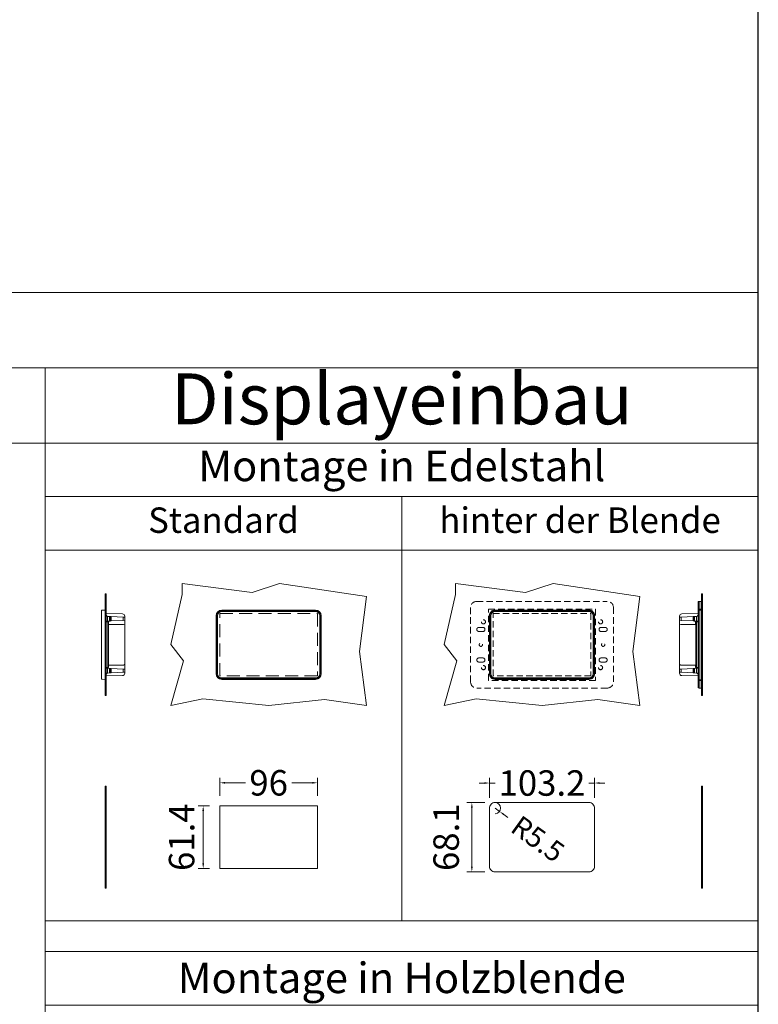
# Model space of a CAD drawing. Units: millimetres. Extents: x 15321 to 113421, y 10031 to 72031.
# Drawn here: x 42096 to 42821, y 34049 to 35016 of the extents above; entities that cross this region are included whole.
import ezdxf
from ezdxf.enums import TextEntityAlignment as Align

# ---------------------------------------------------------------- set-up
doc = ezdxf.new("R2010")
doc.units = ezdxf.units.MM
doc.linetypes.add('VERDECKT', pattern=[9.525, 6.35, -3.175])
doc.layers.get('DEFPOINTS').update_dxf_attribs({"linetype": 'CONTINUOUS'})
doc.layers.add('A_AF', color=141, linetype='CONTINUOUS', plot=False)
for name, color, linetype, lineweight in [('A_BEMASSUNG', 1, 'CONTINUOUS', 13), ('A_HILFSLINIEN', 7, 'CONTINUOUS', 13), ('A_VERDECKT', 5, 'VERDECKT', 15), ('A_VOLL', 3, 'CONTINUOUS', 18), ('TEXT DE', 7, 'CONTINUOUS', 13)]:
    doc.layers.add(name, color=color, linetype=linetype, lineweight=lineweight)
doc.styles.add('Arial_0', font='arial.ttf')
doc.styles.add('Arial_35', font='arial.ttf', dxfattribs={"height": 35})
doc.dimstyles.new('STANDARD_klein', dxfattribs={"dimtxt": 30, "dimasz": 10, "dimexe": 5, "dimexo": 10, "dimgap": 5, "dimtad": 0, "dimdec": 0, "dimdsep": 46, "dimtxsty": 'Arial_0', "dimcen": 0.09, "dimclrt": 7, "dimazin": 2, "dimtm": 1e-09, "dimtfac": 1, "dimtdec": 0, "dimtmove": 2, "dimatfit": 3, "dimfxl": 1, "dimtolj": 1, "dimtzin": 0, "dimarcsym": 0})

# ---------------------------------------------------------------- blocks, each defined once
blk = doc.blocks.new('*D12870')
at = {"layer": 'A_BEMASSUNG', "color": 0, "lineweight": -2, "transparency": 16777216}
for p, q in [((-528.66, 622.35), (-528.66, 640.08)), ((-432.66, 622.35), (-432.66, 640.08)), ((-523.66, 635.08), (-503.56, 635.08)), ((-437.66, 635.08), (-457.76, 635.08))]:
    blk.add_line(p, q, dxfattribs=at)
at = {"layer": 'A_BEMASSUNG', "color": 0, "transparency": 16777216}
for points in [[(-523.66, 635.91), (-523.66, 634.24), (-528.66, 635.08)], [(-437.66, 635.91), (-437.66, 634.24), (-432.66, 635.08)]]:
    blk.add_solid(points, dxfattribs=at)
at = {"layer": 'DEFPOINTS', "color": 0, "transparency": 16777216}
for p in [(-432.66, 635.08), (-528.66, 612.35), (-432.66, 612.35)]:
    blk.add_point(p, dxfattribs=at)
at = {"layer": 'A_BEMASSUNG', "color": 7, "transparency": 16777216, "insert": (-480.66, 635.08), "char_height": 25, "attachment_point": 5, "style": 'Arial_0'}
blk.add_mtext('\\A1;96', dxfattribs=at)
blk = doc.blocks.new('*D12871')
at = {"layer": 'A_BEMASSUNG', "color": 0, "lineweight": -2, "transparency": 16777216}
for p, q in [((-538.66, 612.35), (-549.94, 612.35)), ((-544.94, 607.35), (-544.94, 555.95)), ((-538.66, 550.95), (-549.94, 550.95))]:
    blk.add_line(p, q, dxfattribs=at)
at = {"layer": 'A_BEMASSUNG', "color": 0, "transparency": 16777216}
for points in [[(-545.77, 607.35), (-544.1, 607.35), (-544.94, 612.35)], [(-545.77, 555.95), (-544.1, 555.95), (-544.94, 550.95)]]:
    blk.add_solid(points, dxfattribs=at)
at = {"layer": 'DEFPOINTS', "color": 0, "transparency": 16777216}
for p in [(-528.66, 612.35), (-544.94, 550.95), (-528.66, 550.95)]:
    blk.add_point(p, dxfattribs=at)
at = {"layer": 'A_BEMASSUNG', "color": 7, "transparency": 16777216, "insert": (-566.14, 581.65), "char_height": 25, "attachment_point": 5, "rotation": 90, "style": 'Arial_0'}
blk.add_mtext('\\A1;61.4', dxfattribs=at)
blk = doc.blocks.new('*D12883')
at = {"layer": 'A_BEMASSUNG', "color": 0, "lineweight": -2, "transparency": 16777216}
for p, q in [((-263.93, 620.2), (-263.93, 639.88)), ((-160.73, 620.2), (-160.73, 639.88)), ((-268.93, 634.88), (-273.93, 634.88)), ((-263.93, 634.88), (-258.21, 634.88)), ((-160.73, 634.88), (-166.45, 634.88)), ((-155.73, 634.88), (-150.73, 634.88))]:
    blk.add_line(p, q, dxfattribs=at)
at = {"layer": 'A_BEMASSUNG', "color": 0, "transparency": 16777216}
for points in [[(-268.93, 635.71), (-268.93, 634.04), (-263.93, 634.88)], [(-155.73, 635.71), (-155.73, 634.04), (-160.73, 634.88)]]:
    blk.add_solid(points, dxfattribs=at)
at = {"layer": 'DEFPOINTS', "color": 0, "transparency": 16777216}
for p in [(-160.73, 634.88), (-263.93, 610.2), (-160.73, 610.2)]:
    blk.add_point(p, dxfattribs=at)
at = {"layer": 'A_BEMASSUNG', "color": 7, "transparency": 16777216, "insert": (-212.33, 634.88), "char_height": 25, "attachment_point": 5, "style": 'Arial_0'}
blk.add_mtext('\\A1;103.2', dxfattribs=at)
blk = doc.blocks.new('*D12884')
at = {"layer": 'A_BEMASSUNG', "color": 0, "lineweight": -2, "transparency": 16777216}
for p, q in [((-268.43, 615.7), (-286.17, 615.7)), ((-281.17, 610.7), (-281.17, 552.6)), ((-268.43, 547.6), (-286.17, 547.6))]:
    blk.add_line(p, q, dxfattribs=at)
at = {"layer": 'A_BEMASSUNG', "color": 0, "transparency": 16777216}
for points in [[(-282.01, 610.7), (-280.34, 610.7), (-281.17, 615.7)], [(-282.01, 552.6), (-280.34, 552.6), (-281.17, 547.6)]]:
    blk.add_solid(points, dxfattribs=at)
at = {"layer": 'DEFPOINTS', "color": 0, "transparency": 16777216}
for p in [(-258.43, 615.7), (-281.17, 547.6), (-258.43, 547.6)]:
    blk.add_point(p, dxfattribs=at)
at = {"layer": 'A_BEMASSUNG', "color": 7, "transparency": 16777216, "insert": (-306.44, 581.65), "char_height": 25, "attachment_point": 5, "rotation": 90, "style": 'Arial_0'}
blk.add_mtext('\\A1;68.1', dxfattribs=at)
blk = doc.blocks.new('*D12887')
at = {"layer": 'A_BEMASSUNG', "color": 0, "lineweight": -2, "transparency": 16777216}
for p, q in [((-258.43, 610.2), (-253.96, 606.99)), ((-249.9, 604.07), (-245.84, 601.15))]:
    blk.add_line(p, q, dxfattribs=at)
blk.add_arc((-258.43, 610.2), 5.5, 272.22182, 90, dxfattribs=at)
at = {"layer": 'A_BEMASSUNG', "color": 0, "transparency": 16777216}
blk.add_solid([(-249.42, 604.75), (-250.39, 603.39), (-253.96, 606.99)], dxfattribs=at)
at = {"layer": 'DEFPOINTS', "color": 0, "transparency": 16777216}
for p in [(-258.43, 610.2), (-253.96, 606.99)]:
    blk.add_point(p, dxfattribs=at)
at = {"layer": 'A_BEMASSUNG', "color": 7, "transparency": 16777216, "insert": (-216.37, 579.99), "char_height": 20, "attachment_point": 5, "rotation": 324.30889, "style": 'Arial_0'}
blk.add_mtext('\\A1;R5.5', dxfattribs=at)
blk = doc.blocks.new('*U12879')
at = {"layer": 'A_VOLL', "ltscale": 2}
h = blk.add_hatch(dxfattribs=at)
h.set_pattern_fill('ANSI31', color=122, scale=0.3, style=0)
h.set_pattern_definition([(45, (-19399.4252, 4058.2412), (-0.67351921, 0.67351921), [])])
h.paths.add_polyline_path([(-641.3, 801.41), (-640.3, 801.41), (-640.3, 820.71), (-641.3, 820.71)])
h.paths.add_polyline_path([(-640.3, 740.01), (-641.3, 740.01), (-641.3, 720.71), (-640.3, 720.71)])
h = blk.add_hatch(dxfattribs=at)
h.set_pattern_fill('ANSI31', color=122, scale=0.3, style=0)
h.set_pattern_definition([(45, (-19308.4286, 4058.2412), (-0.67351921, 0.67351921), [])])
h.paths.add_polyline_path([(-54.69, 820.71), (-55.69, 820.71), (-55.69, 804.76), (-54.69, 804.76)])
h.paths.add_polyline_path([(-55.69, 720.71), (-54.69, 720.71), (-54.69, 736.66), (-55.69, 736.66)])
h = blk.add_hatch(dxfattribs=at)
h.set_pattern_fill('ANSI31', color=122, scale=0.3, style=0)
h.set_pattern_definition([(45, (-19399.4252, 3869.1759), (-0.67351921, 0.67351921), [])])
h.paths.add_polyline_path([(-641.3, 612.35), (-640.3, 612.35), (-640.3, 631.65), (-641.3, 631.65)])
h.paths.add_polyline_path([(-640.3, 550.95), (-641.3, 550.95), (-641.3, 531.65), (-640.3, 531.65)])
h = blk.add_hatch(dxfattribs=at)
h.set_pattern_fill('ANSI31', color=122, scale=0.3, style=0)
h.set_pattern_definition([(45, (-19308.4286, 3869.1759), (-0.67351921, 0.67351921), [])])
h.paths.add_polyline_path([(-54.69, 631.65), (-55.69, 631.65), (-55.69, 615.7), (-54.69, 615.7)])
h.paths.add_polyline_path([(-55.69, 531.65), (-54.69, 531.65), (-54.69, 547.6), (-55.69, 547.6)])
at = {"layer": 'A_BEMASSUNG', "color": 43, "ltscale": 2}
for points in [[(-2800, 1116.58), (0, 1116.58), (0, 1042.68), (-2800, 1042.68)], [(-700, 1042.68), (-1400, 1042.68), (-1400, 968.78), (-700, 968.78)], [(-700, 1042.68), (0, 1042.68), (0, 968.78), (-700, 968.78)], [(-1400, 0), (-700, 0), (-700, 968.78), (-1400, 968.78)], [(-700, 968.78), (0, 968.78), (0, 916.14), (-700, 916.14)], [(-700, 916.14), (-350, 916.14), (-350, 863.49), (-700, 863.49)], [(-350, 916.14), (0, 916.14), (0, 863.49), (-350, 863.49)], [(-700, 499.39), (-350, 499.39), (-350, 863.49), (-700, 863.49)], [(-350, 499.39), (0, 499.39), (0, 863.49), (-350, 863.49)], [(-700, 469.39), (0, 469.39), (0, 416.75), (-700, 416.75)]]:
    blk.add_lwpolyline(points, close=True, dxfattribs=at)
at = {"layer": 'A_VERDECKT', "ltscale": 2}
blk.add_lwpolyline([(-528.66, 801.41), (-432.66, 801.41), (-432.66, 740.01), (-528.66, 740.01)], close=True, dxfattribs=at)
at = {"layer": 'A_VOLL', "color": 252, "linetype": 'VERDECKT', "true_color": 0x939598}
for p, q in [((-276.43, 813.26), (-148.23, 813.26)), ((-282.43, 734.16), (-282.43, 807.26)), ((-264.83, 805.71), (-159.83, 805.71)), ((-264.83, 735.71), (-264.83, 805.71)), ((-159.83, 805.71), (-159.83, 735.71)), ((-142.23, 807.26), (-142.23, 734.16)), ((-274.33, 787.71), (-270.33, 787.71)), ((-270.33, 783.71), (-274.33, 783.71)), ((-154.33, 787.71), (-150.33, 787.71)), ((-150.33, 783.71), (-154.33, 783.71)), ((-274.33, 757.71), (-270.33, 757.71)), ((-154.33, 757.71), (-150.33, 757.71)), ((-270.33, 753.71), (-274.33, 753.71)), ((-150.33, 753.71), (-154.33, 753.71)), ((-159.83, 735.71), (-264.83, 735.71)), ((-148.23, 728.16), (-276.43, 728.16))]:
    blk.add_line(p, q, dxfattribs=at)
at = {"layer": 'A_VOLL', "color": 252, "true_color": 0x939598}
for p, q in [((-58.99, 807.22), (-58.99, 813.22)), ((-57.99, 813.22), (-58.99, 813.22)), ((-55.99, 813.27), (-57.99, 813.27)), ((-57.99, 807.27), (-57.99, 813.27)), ((-55.99, 813.27), (-55.99, 807.27)), ((-644.6, 799.26), (-644.6, 804.37)), ((-644.31, 804.67), (-641.3, 804.72)), ((-641.3, 804.72), (-641.3, 799.26)), ((-526.76, 804.72), (-434.56, 804.72)), ((-526.76, 804.67), (-526.76, 804.72)), ((-526.76, 804.37), (-526.76, 804.67)), ((-526.76, 804.67), (-434.56, 804.67)), ((-434.56, 804.37), (-526.76, 804.37)), ((-434.56, 803.54), (-526.76, 803.54)), ((-526.76, 803.51), (-526.76, 803.54)), ((-434.56, 803.51), (-526.76, 803.51)), ((-526.76, 803.26), (-434.56, 803.26)), ((-434.56, 804.67), (-434.56, 804.72)), ((-434.56, 804.37), (-434.56, 804.67)), ((-434.56, 803.51), (-434.56, 803.54)), ((-258.43, 804.72), (-166.23, 804.72)), ((-258.43, 804.67), (-258.43, 804.72)), ((-258.43, 804.37), (-258.43, 804.67)), ((-258.43, 804.67), (-166.23, 804.67)), ((-166.23, 804.37), (-258.43, 804.37)), ((-166.23, 803.54), (-258.43, 803.54)), ((-258.43, 803.51), (-258.43, 803.54)), ((-166.23, 803.51), (-258.43, 803.51)), ((-258.43, 803.26), (-166.23, 803.26)), ((-166.23, 804.67), (-166.23, 804.72)), ((-166.23, 804.37), (-166.23, 804.67)), ((-166.23, 803.51), (-166.23, 803.54)), ((-58.99, 734.22), (-58.99, 807.22)), ((-57.99, 807.27), (-57.99, 734.17)), ((-57.99, 805.72), (-55.99, 805.72)), ((-57.99, 804.72), (-57.99, 799.26)), ((-54.98, 804.67), (-57.99, 804.72)), ((-55.99, 734.17), (-55.99, 807.27)), ((-54.69, 799.26), (-54.69, 804.37)), ((-644.6, 799.26), (-644.6, 742.16)), ((-624.26, 801.02), (-641.3, 801.31)), ((-641.3, 799.48), (-639.6, 799.45)), ((-641.3, 742.16), (-641.3, 799.26)), ((-640.7, 797.96), (-641.3, 797.96)), ((-641.3, 793.07), (-638.64, 793.21)), ((-640.7, 798.68), (-640.23, 798.66)), ((-640.7, 798.68), (-640.7, 793.74)), ((-640.7, 793.74), (-640.23, 793.77)), ((-638.77, 798.58), (-640.23, 798.66)), ((-640.23, 793.77), (-640.23, 798.66)), ((-638.77, 793.85), (-640.23, 793.77)), ((-640.05, 793.78), (-640.05, 793.13)), ((-639.6, 798.98), (-639.6, 799.45)), ((-639.6, 798.98), (-639.6, 798.62)), ((-639.6, 793.8), (-639.6, 793.16)), ((-638.77, 798.58), (-636.77, 798.48)), ((-638.77, 793.85), (-638.77, 798.58)), ((-638.77, 793.85), (-636.77, 793.95)), ((-638.64, 793.21), (-637.98, 793.24)), ((-638.64, 793.21), (-638.64, 748.22)), ((-637.98, 793.24), (-637.8, 793.25)), ((-637.98, 748.18), (-637.98, 793.24)), ((-637.8, 793.25), (-637.8, 790.91)), ((-636.77, 793.95), (-636.77, 798.48)), ((-636.25, 798.45), (-636.77, 798.48)), ((-636.77, 793.95), (-636.25, 793.98)), ((-636.25, 798.45), (-635.37, 798.4)), ((-636.25, 793.98), (-636.25, 798.45)), ((-635.37, 794.02), (-636.25, 793.98)), ((-635.37, 794.02), (-635.37, 798.4)), ((-635.37, 798.4), (-623.48, 797.78)), ((-635.37, 794.02), (-623.48, 794.65)), ((-623.48, 797.78), (-623.48, 794.65)), ((-623.48, 797.78), (-622, 797.7)), ((-622, 794.72), (-623.48, 794.65)), ((-622, 797.7), (-622, 798.72)), ((-622, 794.72), (-622, 797.7)), ((-622, 790.93), (-622, 794.72)), ((-532.22, 742.16), (-532.22, 799.26)), ((-532.17, 799.26), (-532.22, 799.26)), ((-532.17, 799.26), (-531.87, 799.26)), ((-532.17, 742.16), (-532.17, 799.26)), ((-531.87, 799.26), (-531.87, 742.16)), ((-531.04, 799.26), (-531.04, 742.16)), ((-531.01, 799.26), (-531.04, 799.26)), ((-531.01, 799.26), (-531.01, 742.16)), ((-530.76, 742.16), (-530.76, 799.26)), ((-430.56, 799.26), (-430.56, 742.16)), ((-430.31, 742.16), (-430.31, 799.26)), ((-430.31, 799.26), (-430.29, 799.26)), ((-430.29, 742.16), (-430.29, 799.26)), ((-429.46, 742.16), (-429.46, 799.26)), ((-429.46, 799.26), (-429.16, 799.26)), ((-429.16, 799.26), (-429.16, 742.16)), ((-429.16, 799.26), (-429.1, 799.26)), ((-429.1, 799.26), (-429.1, 742.16)), ((-263.89, 742.16), (-263.89, 799.26)), ((-263.84, 799.26), (-263.89, 799.26)), ((-263.84, 799.26), (-263.54, 799.26)), ((-263.84, 742.16), (-263.84, 799.26)), ((-263.54, 799.26), (-263.54, 742.16)), ((-262.71, 799.26), (-262.71, 742.16)), ((-262.68, 799.26), (-262.71, 799.26)), ((-262.68, 799.26), (-262.68, 742.16)), ((-262.43, 742.16), (-262.43, 799.26)), ((-162.23, 799.26), (-162.23, 742.16)), ((-161.98, 742.16), (-161.98, 799.26)), ((-161.98, 799.26), (-161.95, 799.26)), ((-161.95, 742.16), (-161.95, 799.26)), ((-161.12, 742.16), (-161.12, 799.26)), ((-161.12, 799.26), (-160.82, 799.26)), ((-160.82, 799.26), (-160.82, 742.16)), ((-160.82, 799.26), (-160.77, 799.26)), ((-160.77, 799.26), (-160.77, 742.16)), ((-77.29, 797.7), (-77.29, 798.72)), ((-75.81, 797.78), (-77.29, 797.7)), ((-77.29, 794.72), (-77.29, 797.7)), ((-77.29, 794.72), (-75.81, 794.65)), ((-77.29, 790.93), (-77.29, 794.72)), ((-63.92, 798.4), (-75.81, 797.78)), ((-75.81, 797.78), (-75.81, 794.65)), ((-63.92, 794.02), (-75.81, 794.65)), ((-75.03, 801.02), (-57.99, 801.31)), ((-63.04, 798.45), (-63.92, 798.4)), ((-63.92, 794.02), (-63.92, 798.4)), ((-63.92, 794.02), (-63.04, 793.98)), ((-63.04, 798.45), (-62.52, 798.48)), ((-63.04, 793.98), (-63.04, 798.45)), ((-62.52, 793.95), (-63.04, 793.98)), ((-60.52, 798.58), (-62.52, 798.48)), ((-62.52, 793.95), (-62.52, 798.48)), ((-60.52, 793.85), (-62.52, 793.95)), ((-61.31, 793.24), (-61.49, 793.25)), ((-61.49, 793.25), (-61.49, 790.91)), ((-61.31, 748.18), (-61.31, 793.24)), ((-60.65, 793.21), (-61.31, 793.24)), ((-57.99, 793.07), (-60.65, 793.21)), ((-60.65, 793.21), (-60.65, 748.22)), ((-60.52, 798.58), (-59.06, 798.66)), ((-60.52, 793.85), (-60.52, 798.58)), ((-60.52, 793.85), (-59.06, 793.77)), ((-57.99, 799.48), (-59.69, 799.45)), ((-59.69, 798.98), (-59.69, 799.45)), ((-59.69, 798.98), (-59.69, 798.62)), ((-59.69, 793.8), (-59.69, 793.16)), ((-59.24, 793.78), (-59.24, 793.13)), ((-58.59, 798.68), (-59.06, 798.66)), ((-59.06, 793.77), (-59.06, 798.66)), ((-58.59, 793.74), (-59.06, 793.77)), ((-57.99, 801.42), (-58.99, 801.42)), ((-58.59, 798.68), (-58.59, 793.74)), ((-58.59, 797.96), (-57.99, 797.96)), ((-57.99, 742.16), (-57.99, 799.26)), ((-54.69, 799.26), (-54.69, 742.16)), ((-623.17, 790.69), (-637.6, 790.71)), ((-622, 789.66), (-622, 790.93)), ((-622, 751.77), (-622, 789.66)), ((-77.29, 789.66), (-77.29, 790.93)), ((-77.29, 751.77), (-77.29, 789.66)), ((-76.12, 790.69), (-61.68, 790.71)), ((-641.3, 748.36), (-638.64, 748.22)), ((-640.7, 742.74), (-640.7, 747.68)), ((-640.7, 747.68), (-640.23, 747.66)), ((-640.23, 747.66), (-640.23, 742.77)), ((-638.77, 747.58), (-640.23, 747.66)), ((-640.05, 748.29), (-640.05, 747.65)), ((-639.6, 748.16), (-640.05, 748.16)), ((-639.6, 748.27), (-639.6, 747.62)), ((-638.77, 747.58), (-638.77, 742.85)), ((-638.77, 747.58), (-636.77, 747.48)), ((-637.98, 748.18), (-638.64, 748.22)), ((-637.98, 748.18), (-637.8, 748.18)), ((-637.8, 748.18), (-637.8, 750.52)), ((-637.6, 750.72), (-623.17, 750.73)), ((-636.77, 742.95), (-636.77, 747.48)), ((-636.77, 747.48), (-636.25, 747.45)), ((-636.25, 747.45), (-635.37, 747.4)), ((-636.25, 747.45), (-636.25, 742.98)), ((-635.37, 743.02), (-635.37, 747.4)), ((-635.37, 747.4), (-623.48, 746.78)), ((-623.48, 746.78), (-623.48, 743.65)), ((-623.48, 746.78), (-622, 746.7)), ((-622, 746.7), (-622, 750.5)), ((-622, 743.72), (-622, 746.7)), ((-77.29, 746.7), (-77.29, 750.5)), ((-75.81, 746.78), (-77.29, 746.7)), ((-77.29, 743.72), (-77.29, 746.7)), ((-61.68, 750.72), (-76.12, 750.73)), ((-63.92, 747.4), (-75.81, 746.78)), ((-75.81, 746.78), (-75.81, 743.65)), ((-63.04, 747.45), (-63.92, 747.4)), ((-63.92, 743.02), (-63.92, 747.4)), ((-62.52, 747.48), (-63.04, 747.45)), ((-63.04, 747.45), (-63.04, 742.98)), ((-60.52, 747.58), (-62.52, 747.48)), ((-62.52, 742.95), (-62.52, 747.48)), ((-61.49, 748.18), (-61.49, 750.52)), ((-61.31, 748.18), (-61.49, 748.18)), ((-61.31, 748.18), (-60.65, 748.22)), ((-57.99, 748.36), (-60.65, 748.22)), ((-60.52, 747.58), (-59.06, 747.66)), ((-60.52, 747.58), (-60.52, 742.85)), ((-59.69, 748.27), (-59.69, 747.62)), ((-59.69, 748.16), (-59.24, 748.16)), ((-59.24, 748.29), (-59.24, 747.65)), ((-58.59, 747.68), (-59.06, 747.66)), ((-59.06, 747.66), (-59.06, 742.77)), ((-58.59, 742.74), (-58.59, 747.68)), ((-644.6, 737.06), (-644.6, 742.16)), ((-644.31, 736.76), (-641.3, 736.7)), ((-640.7, 743.48), (-641.3, 743.48)), ((-641.3, 742.16), (-641.3, 736.7)), ((-639.6, 741.97), (-641.3, 741.94)), ((-641.3, 740.11), (-624.26, 740.41)), ((-640.7, 742.74), (-640.23, 742.77)), ((-638.77, 742.85), (-640.23, 742.77)), ((-639.6, 742.8), (-639.6, 742.44)), ((-639.6, 741.97), (-639.6, 742.44)), ((-639.6, 741.97), (-639.6, 742.44)), ((-638.77, 742.85), (-636.77, 742.95)), ((-636.25, 742.98), (-636.77, 742.95)), ((-635.37, 743.02), (-636.25, 742.98)), ((-635.37, 743.02), (-623.48, 743.65)), ((-622, 743.72), (-623.48, 743.65)), ((-622, 742.71), (-622, 743.72)), ((-532.17, 742.16), (-532.22, 742.16)), ((-532.17, 742.16), (-531.87, 742.16)), ((-531.01, 742.16), (-531.04, 742.16)), ((-434.56, 738.16), (-526.76, 738.16)), ((-526.76, 737.91), (-434.56, 737.91)), ((-526.76, 737.91), (-526.76, 737.89)), ((-526.76, 737.89), (-434.56, 737.89)), ((-526.76, 737.06), (-434.56, 737.06)), ((-526.76, 736.76), (-526.76, 737.06)), ((-434.56, 736.76), (-526.76, 736.76)), ((-526.76, 736.76), (-526.76, 736.7)), ((-434.56, 736.7), (-526.76, 736.7)), ((-434.56, 737.91), (-434.56, 737.89)), ((-434.56, 736.76), (-434.56, 737.06)), ((-434.56, 736.76), (-434.56, 736.7)), ((-430.31, 742.16), (-430.29, 742.16)), ((-429.46, 742.16), (-429.16, 742.16)), ((-429.16, 742.16), (-429.1, 742.16)), ((-263.84, 742.16), (-263.89, 742.16)), ((-263.84, 742.16), (-263.54, 742.16)), ((-262.68, 742.16), (-262.71, 742.16)), ((-166.23, 738.16), (-258.43, 738.16)), ((-258.43, 737.91), (-166.23, 737.91)), ((-258.43, 737.91), (-258.43, 737.89)), ((-258.43, 737.89), (-166.23, 737.89)), ((-258.43, 737.06), (-166.23, 737.06)), ((-258.43, 736.76), (-258.43, 737.06)), ((-166.23, 736.76), (-258.43, 736.76)), ((-258.43, 736.76), (-258.43, 736.7)), ((-166.23, 736.7), (-258.43, 736.7)), ((-166.23, 737.91), (-166.23, 737.89)), ((-166.23, 736.76), (-166.23, 737.06)), ((-166.23, 736.76), (-166.23, 736.7)), ((-161.98, 742.16), (-161.95, 742.16)), ((-161.12, 742.16), (-160.82, 742.16)), ((-160.82, 742.16), (-160.77, 742.16)), ((-77.29, 742.71), (-77.29, 743.72)), ((-77.29, 743.72), (-75.81, 743.65)), ((-63.92, 743.02), (-75.81, 743.65)), ((-57.99, 740.11), (-75.03, 740.41)), ((-63.92, 743.02), (-63.04, 742.98)), ((-63.04, 742.98), (-62.52, 742.95)), ((-60.52, 742.85), (-62.52, 742.95)), ((-60.52, 742.85), (-59.06, 742.77)), ((-59.69, 742.8), (-59.69, 742.44)), ((-59.69, 741.97), (-59.69, 742.44)), ((-59.69, 741.97), (-59.69, 742.44)), ((-59.69, 741.97), (-57.99, 741.94)), ((-58.59, 742.74), (-59.06, 742.77)), ((-57.99, 740.02), (-58.99, 740.02)), ((-58.59, 743.48), (-57.99, 743.48)), ((-57.99, 742.16), (-57.99, 736.7)), ((-54.98, 736.76), (-57.99, 736.7)), ((-57.99, 735.72), (-55.99, 735.72)), ((-54.69, 737.06), (-54.69, 742.16)), ((-58.99, 728.22), (-58.99, 734.22)), ((-58.99, 728.22), (-57.99, 728.22)), ((-57.99, 728.17), (-57.99, 734.17)), ((-57.99, 728.17), (-55.99, 728.17)), ((-55.99, 734.17), (-55.99, 728.17))]:
    blk.add_line(p, q, dxfattribs=at)
at = {"layer": 'A_VOLL', "color": 122, "ltscale": 2}
for points in [[(-564.18, 755.03), (-576.65, 770.92), (-565.59, 820.08), (-565.59, 830.92), (-496.92, 821.96), (-469.86, 830.92), (-384.65, 818.2), (-391.5, 763.95), (-384.65, 710.92), (-425.75, 717.04), (-480.65, 710.92), (-545.41, 717.66), (-576.65, 710.92)], [(-295.85, 755.03), (-308.32, 770.92), (-297.26, 820.08), (-297.26, 830.92), (-228.59, 821.96), (-201.53, 830.92), (-116.32, 818.2), (-123.17, 763.95), (-116.32, 710.92), (-157.42, 717.04), (-212.32, 710.92), (-277.08, 717.66), (-308.32, 710.92)], [(-641.3, 820.71), (-640.3, 820.71), (-640.3, 720.71), (-641.3, 720.71)], [(-55.69, 820.71), (-54.69, 820.71), (-54.69, 720.71), (-55.69, 720.71)], [(-641.3, 631.65), (-640.3, 631.65), (-640.3, 531.65), (-641.3, 531.65)], [(-55.69, 631.65), (-54.69, 631.65), (-54.69, 531.65), (-55.69, 531.65)]]:
    blk.add_lwpolyline(points, close=True, dxfattribs=at)
at = {"layer": 'A_VOLL', "ltscale": 2}
for points in [[(-258.43, 804.76), (-166.23, 804.76, -0.414214), (-160.73, 799.26), (-160.73, 742.16, -0.414214), (-166.23, 736.66), (-258.43, 736.66, -0.414214), (-263.93, 742.16), (-263.93, 799.26, -0.414214)], [(-258.43, 615.7), (-166.23, 615.7, -0.414214), (-160.73, 610.2), (-160.73, 553.1, -0.414214), (-166.23, 547.6), (-258.43, 547.6, -0.414214), (-263.93, 553.1), (-263.93, 610.2, -0.414214)]]:
    blk.add_lwpolyline(points, format="xyb", close=True, dxfattribs=at)
for points in [[(-55.69, 804.76), (-55.69, 736.66), (-54.69, 736.66), (-54.69, 804.76), (-55.69, 804.76)], [(-641.3, 801.21), (-641.3, 740.01), (-640.3, 740.01), (-640.3, 801.41), (-641.3, 801.41)], [(-55.69, 615.7), (-55.69, 547.6), (-54.69, 547.6), (-54.69, 615.7), (-55.69, 615.7)]]:
    blk.add_lwpolyline(points, dxfattribs=at)
at = {"layer": 'A_VOLL', "color": 215, "linetype": 'VERDECKT', "true_color": 0xa953a0}
blk.add_lwpolyline([(-260.33, 801.41), (-164.33, 801.41), (-164.33, 740.01), (-260.33, 740.01)], close=True, dxfattribs=at)
at = {"layer": 'A_VOLL', "color": 3, "ltscale": 2}
blk.add_lwpolyline([(-641.3, 612.35), (-641.3, 550.95), (-640.3, 550.95), (-640.3, 612.35), (-641.3, 612.35)], dxfattribs=at)
at = {"layer": 'A_VOLL', "ltscale": 2}
blk.add_lwpolyline([(-528.66, 612.35), (-432.66, 612.35), (-432.66, 550.95), (-528.66, 550.95)], close=True, dxfattribs=at)
at = {"layer": 'A_VOLL', "color": 215, "linetype": 'VERDECKT', "true_color": 0xa953a0}
for centre, radius in [((-269.83, 793.21), 2.05), ((-269.83, 793.21), 2), ((-154.83, 793.21), 2.05), ((-154.83, 793.21), 2), ((-272.33, 770.71), 1.62), ((-152.33, 770.71), 1.62), ((-269.83, 748.21), 2.05), ((-269.83, 748.21), 2), ((-154.83, 748.21), 2.05), ((-154.83, 748.21), 2)]:
    blk.add_circle(centre, radius, dxfattribs=at)
at = {"layer": 'A_VOLL', "color": 252, "linetype": 'VERDECKT', "true_color": 0x939598}
for centre, radius, start, end in [((-276.43, 807.26), 6, 90, 180), ((-148.23, 807.26), 6, 0, 90), ((-274.33, 785.71), 2, 90, 270), ((-270.33, 785.71), 2, 270, 90), ((-154.33, 785.71), 2, 90, 270), ((-150.33, 785.71), 2, 270, 90), ((-274.33, 755.71), 2, 90, 270), ((-270.33, 755.71), 2, 270, 90), ((-154.33, 755.71), 2, 90, 270), ((-150.33, 755.71), 2, 270, 90), ((-276.43, 734.16), 6, 180, 270), ((-148.23, 734.16), 6, 270, 0)]:
    blk.add_arc(centre, radius, start, end, dxfattribs=at)
at = {"layer": 'A_VOLL', "color": 252, "true_color": 0x939598}
for centre, radius, start, end in [((-644.3, 804.37), 0.3, 91, 180), ((-526.76, 799.26), 5.46, 90, 180), ((-526.76, 799.26), 5.41, 90, 180), ((-526.76, 799.26), 5.11, 90, 180), ((-526.76, 799.26), 4.28, 90, 180), ((-526.76, 799.26), 4.25, 90, 180), ((-526.76, 799.26), 4, 90, 180), ((-434.56, 799.26), 5.46, 0, 90), ((-434.56, 799.26), 5.41, 0, 90), ((-434.56, 799.26), 5.11, 0, 90), ((-434.56, 799.26), 4.28, 0, 90), ((-434.56, 799.26), 4.25, 0, 90), ((-434.56, 799.26), 4, 0, 90), ((-258.43, 799.26), 5.46, 90, 180), ((-258.43, 799.26), 5.41, 90, 180), ((-258.43, 799.26), 5.11, 90, 180), ((-258.43, 799.26), 4.28, 90, 180), ((-258.43, 799.26), 4.25, 90, 180), ((-258.43, 799.26), 4, 90, 180), ((-166.23, 799.26), 5.46, 0, 90), ((-166.23, 799.26), 5.41, 0, 90), ((-166.23, 799.26), 5.11, 0, 90), ((-166.23, 799.26), 4.28, 0, 90), ((-166.23, 799.26), 4.25, 0, 90), ((-166.23, 799.26), 4, 0, 90), ((-54.99, 804.37), 0.3, 0, 89), ((-624.3, 798.72), 2.3, 0, 89), ((-74.99, 798.72), 2.3, 91, 180), ((-637.6, 790.91), 0.2, 180, 269), ((-61.69, 790.91), 0.2, 271, 0), ((-637.6, 750.52), 0.2, 91, 180), ((-61.69, 750.52), 0.2, 0, 89), ((-644.3, 737.06), 0.3, 180, 269), ((-624.3, 742.71), 2.3, 271, 0), ((-526.76, 742.16), 5.46, 180, 270), ((-526.76, 742.16), 5.41, 180, 270), ((-526.76, 742.16), 5.11, 180, 270), ((-526.76, 742.16), 4.28, 180, 270), ((-526.76, 742.16), 4.25, 180, 270), ((-526.76, 742.16), 4, 180, 270), ((-434.56, 742.16), 5.46, 270, 0), ((-434.56, 742.16), 4.25, 270, 0), ((-434.56, 742.16), 5.11, 270, 0), ((-434.56, 742.16), 4.28, 270, 0), ((-434.56, 742.16), 5.41, 270, 0), ((-434.56, 742.16), 4, 270, 0), ((-258.43, 742.16), 5.46, 180, 270), ((-258.43, 742.16), 5.41, 180, 270), ((-258.43, 742.16), 5.11, 180, 270), ((-258.43, 742.16), 4.28, 180, 270), ((-258.43, 742.16), 4.25, 180, 270), ((-258.43, 742.16), 4, 180, 270), ((-166.23, 742.16), 5.46, 270, 0), ((-166.23, 742.16), 4.25, 270, 0), ((-166.23, 742.16), 5.11, 270, 0), ((-166.23, 742.16), 4.28, 270, 0), ((-166.23, 742.16), 5.41, 270, 0), ((-166.23, 742.16), 4, 270, 0), ((-74.99, 742.71), 2.3, 180, 269), ((-54.99, 737.06), 0.3, 271, 0)]:
    blk.add_arc(centre, radius, start, end, dxfattribs=at)
at = {"layer": 'A_VOLL', "color": 252, "true_color": 0x939598, "extrusion": (0, 0, -1)}
for centre, start_param, end_param in [((-624, 789.66), 5.142342, 6.283185), ((-624, 751.77), 0, 1.140843)]:
    blk.add_ellipse(centre, major_axis=(2, 0), ratio=0.570311, start_param=start_param, end_param=end_param, dxfattribs=at)
at = {"layer": 'A_VOLL', "color": 252, "true_color": 0x939598}
for centre, start_param, end_param in [((-75.29, 789.66), 5.142342, 6.283185), ((-75.29, 751.77), 0, 1.140843)]:
    blk.add_ellipse(centre, major_axis=(-2, 0), ratio=0.570311, start_param=start_param, end_param=end_param, dxfattribs=at)
for points in [[(-622, 750.5), (-622, 750.61), (-622, 750.72), (-622, 750.83), (-622, 750.94), (-622, 751.05), (-622, 751.15), (-622, 751.26), (-622, 751.37), (-622, 751.47), (-622, 751.57), (-622, 751.67), (-622, 751.77)], [(-77.29, 750.5), (-77.29, 750.61), (-77.29, 750.72), (-77.29, 750.83), (-77.29, 750.94), (-77.29, 751.05), (-77.29, 751.15), (-77.29, 751.26), (-77.29, 751.37), (-77.29, 751.47), (-77.29, 751.57), (-77.29, 751.67), (-77.29, 751.77)]]:
    blk.add_open_spline(points, degree=3, knots=[-0.00001, -0.00001, -0.00001, -0.00001, 0.00034182, 0.00034182, 0.00034182, 0.000693651, 0.000693651, 0.000693651, 0.001045493, 0.001045493, 0.001045493, 0.001397335, 0.001397335, 0.001397335, 0.001397335], dxfattribs=at)
at = {"layer": 'TEXT DE', "color": 2, "ltscale": 2, "style": 'Arial_35'}
blk.add_text('Displayeinbau', height=50, dxfattribs=at).set_placement((-350, 1005.73), align=Align.MIDDLE)
at = {"layer": 'TEXT DE', "color": 122, "ltscale": 2, "style": 'Arial_35'}
blk.add_text('Montage in Edelstahl', height=30, dxfattribs=at).set_placement((-350, 942.46), align=Align.MIDDLE)
at = {"layer": 'TEXT DE', "ltscale": 2, "style": 'Arial_35'}
for s, p in [('Standard', (-525, 889.82)), ('hinter der Blende', (-175, 889.82))]:
    blk.add_text(s, height=25, dxfattribs=at).set_placement(p, align=Align.MIDDLE)
at = {"layer": 'TEXT DE', "color": 35, "ltscale": 2, "style": 'Arial_35'}
blk.add_text('Montage in Holzblende', height=30, dxfattribs=at).set_placement((-350, 439.66), align=Align.MIDDLE)
at = {"layer": 'A_BEMASSUNG'}
for base, p1, p2, picture, middle in [((-432.66, 635.08), (-528.66, 612.35), (-432.66, 612.35), '*D12870', (-480.66, 635.08)), ((-160.73, 634.88), (-263.93, 610.2), (-160.73, 610.2), '*D12883', (-212.33, 634.88))]:
    dim = blk.add_linear_dim(base=base, p1=p1, p2=p2, dimstyle='STANDARD_klein', override={"dimtxt": 25, "dimasz": 5, "dimdec": 1}, dxfattribs=at)
    dim.commit()
    dim.dimension.update_dxf_attribs({"geometry": picture, "text_midpoint": middle})
dim = blk.add_linear_dim(base=(-544.94, 550.95), p1=(-528.66, 612.35), p2=(-528.66, 550.95), angle=90, dimstyle='STANDARD_klein', override={"dimtxt": 25, "dimasz": 5, "dimdec": 1}, dxfattribs=at)
dim.commit()
dim.dimension.update_dxf_attribs({"geometry": '*D12871', "text_midpoint": (-566.14, 581.65), "dimtype": 128})
dim = blk.add_linear_dim(base=(-281.17, 547.6), p1=(-258.43, 615.7), p2=(-258.43, 547.6), angle=90, dimstyle='STANDARD_klein', override={"dimtxt": 25, "dimasz": 5, "dimdec": 1}, dxfattribs=at)
dim.commit()
dim.dimension.update_dxf_attribs({"geometry": '*D12884', "text_midpoint": (-306.44, 581.65)})
dim = blk.add_radius_dim(center=(-258.43, 610.2), mpoint=(-253.96, 606.99), dimstyle='STANDARD_klein', override={"dimtxt": 20, "dimasz": 5, "dimdec": 1}, dxfattribs=at)
dim.commit()
dim.dimension.update_dxf_attribs({"geometry": '*D12887', "text_midpoint": (-216.37, 579.99), "dimtype": 164})

msp = doc.modelspace()

# ---------------------------------------------------------------- linework, layer by layer
at = {"layer": 'A_AF'}
msp.add_lwpolyline([(42821.01, 45931.13), (37321.01, 45931.13), (37321.01, 29531.13), (42821.01, 29531.13)], close=True, dxfattribs=at)
at = {"layer": 'A_HILFSLINIEN', "color": 8, "ltscale": 2}
msp.add_lwpolyline([(48021.01, 45931.13), (42821.01, 45931.13), (42821.01, 29531.13), (48021.01, 29531.13)], close=True, dxfattribs=at)

# ---------------------------------------------------------------- block references
at = {"layer": 'A_VOLL'}
msp.add_blockref('*U12879', (42821.01, 33631.13), dxfattribs=at)

doc.saveas('drawing.dxf')
